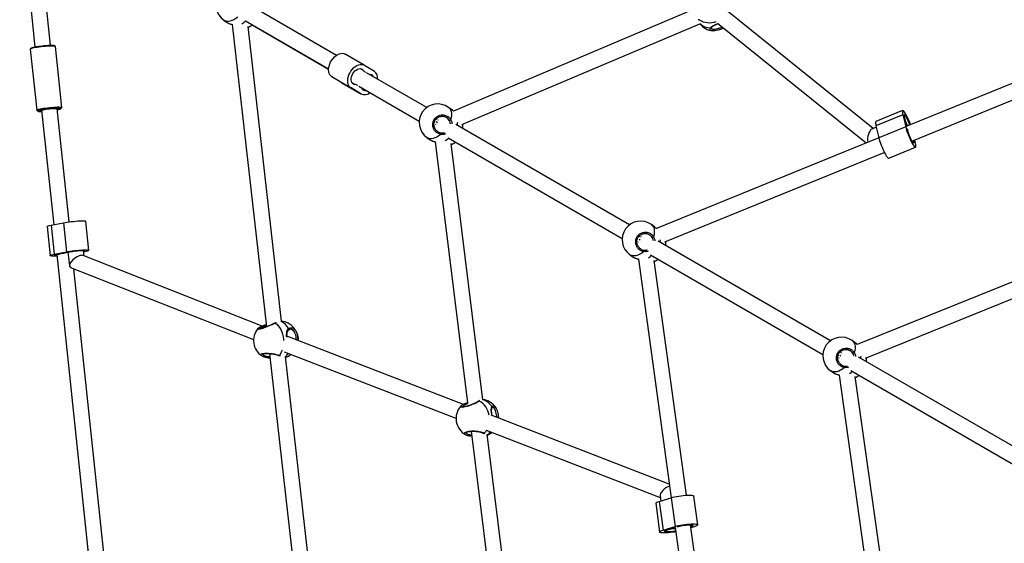
# Model space of a CAD drawing. Units: millimetres. Extents: x -3847 to 4133, y -4268 to 4482.
# Drawn here: x -1908 to -900, y 614 to 1150 of the extents above; entities that cross this region are included whole.
import ezdxf

# ---------------------------------------------------------------- set-up
doc = ezdxf.new("R2010")
doc.units = ezdxf.units.MM

msp = doc.modelspace()

# ---------------------------------------------------------------- linework, layer by layer
at = {"color": 7, "linetype": 'Continuous', "lineweight": 25}
for p, q in [((-1908.5, 1270.3), (-1892.9, 1122)), ((-1877, 1123.7), (-1892.3, 1269.1)), ((-1584.2, 1113.3), (-1669.4, 1162.5)), ((-1217.1, 1160.8), (-1464.4, 1056.2)), ((-1034.4, 1038.5), (-1183.5, 1158.4)), ((-1699.3, 1149.2), (-1696.2, 1147)), ((-1691, 1144.8), (-1655.8, 835.5)), ((-1677.2, 1148.5), (-1592.1, 1099.4)), ((-1640.4, 841.2), (-1674.6, 1142.9)), ((-1670.3, 1144.5), (-1592.1, 1099.3)), ((-1455.6, 1042.5), (-1212, 1145.6)), ((-1194, 1146.3), (-1041.6, 1023.7)), ((-1897.7, 1119.6), (-1891.1, 1057.3)), ((-1896.7, 1120.8), (-1897.6, 1119.7)), ((-1873.2, 1123.4), (-1873, 1123.3)), ((-1871.9, 1122.4), (-1873, 1123.3)), ((-1865.2, 1060), (-1871.8, 1122.3)), ((-800, 1122.3), (-1000.1, 1040.7)), ((-1555.6, 1103.3), (-1575.1, 1114.6)), ((-1559.3, 1099.6), (-1556.9, 1098.3)), ((-1555.5, 1103.2), (-1545.3, 1097.1)), ((-994.8, 1025.6), (-796.5, 1106.4)), ((-1588.7, 1091.2), (-1569.2, 1080)), ((-1578.6, 1085.1), (-1588.7, 1091.2)), ((-1491.6, 1059.9), (-1553.3, 1095.5)), ((-1578.6, 1085.1), (-1559, 1073.8)), ((-1578.5, 1085.1), (-1558.9, 1073.8)), ((-1559, 1073.8), (-1569.2, 1080)), ((-1567.7, 1084.8), (-1565.5, 1083.6)), ((-1561.3, 1081.6), (-1499.3, 1045.8)), ((-1558.7, 1080), (-1556.2, 1078.6)), ((-1857.9, 942.9), (-1870.2, 1059)), ((-1866.2, 1058.8), (-1865.3, 1059.8)), ((-1466.2, 1057.8), (-1469.3, 1060.1)), ((-1891, 1057.1), (-1889.9, 1056.3)), ((-1886.1, 1057.3), (-1873.7, 939.9)), ((-1477, 1050.9), (-1477.2, 1050.8)), ((-1465.1, 1056.8), (-1466.2, 1057.8)), ((-1464.4, 1056.2), (-1465.1, 1056.8)), ((-1004.3, 1056.7), (-1031.7, 1045.5)), ((-1004.2, 1052.5), (-1031.6, 1041.3)), ((-1004.2, 1052.5), (-1001.2, 1040)), ((-1002.2, 1051.6), (-1002.7, 1051.4)), ((-1483.9, 1044.7), (-1483.6, 1044.5)), ((-1481.2, 1047.6), (-1482, 1048.2)), ((-1480.7, 1044.3), (-1482, 1045.1)), ((-1283.9, 940), (-1462, 1042.7)), ((-1031.2, 1039.8), (-1035.7, 1037.9)), ((-1031.6, 1041.3), (-1028.7, 1028.8)), ((-1001.2, 1040), (-1028.7, 1028.8)), ((-1491.4, 1029.1), (-1488.3, 1026.9)), ((-1469.8, 1028.8), (-1291.6, 925.9)), ((-1028.7, 1029), (-1256.5, 936.1)), ((-1482.9, 1024.7), (-1449.8, 757.8)), ((-1434.1, 760.9), (-1466.6, 1023)), ((-1018.6, 1008), (-991.1, 1019.2)), ((-991.2, 1023.4), (-992, 1026.7)), ((-1248, 922.3), (-1023.1, 1014)), ((-667.3, 972.3), (-1050.9, 817.3)), ((-1042.5, 803.5), (-663.7, 956.5)), ((-1880.5, 938), (-1877.4, 908.3)), ((-1876.4, 939.4), (-1863.6, 942)), ((-1876.4, 939.4), (-1873.3, 909.7)), ((-1863.6, 942), (-1860.4, 912.3)), ((-1837.7, 913.7), (-1840.8, 943.4)), ((-1258.5, 937.9), (-1261.6, 940.1)), ((-1257.4, 936.9), (-1258.5, 937.9)), ((-1273.5, 927.7), (-1274.3, 928.3)), ((-1269.3, 930.9), (-1269.3, 930.9)), ((-1276.2, 924.8), (-1275.9, 924.6)), ((-1274.2, 925.1), (-1273.2, 924.5)), ((-1078.3, 821.2), (-1254.7, 923.1)), ((-1873.3, 909.7), (-1860.4, 912.3)), ((-1870.5, 909.6), (-1831.6, 539.8)), ((-1859.1, 911.8), (-1857.6, 897.8)), ((-1660.3, 836.1), (-1843.6, 908.5)), ((-1842.6, 908.1), (-1843.2, 913.5)), ((-1841.7, 912.3), (-1843, 912.1)), ((-1283.7, 909.2), (-1280.6, 907)), ((-1262.5, 909.1), (-1086, 807.2)), ((-1274.9, 904.7), (-1241.4, 660.6)), ((-1225.6, 663.1), (-1258.6, 903.4)), ((-1856.5, 896.3), (-1669.1, 822.4)), ((-1815.4, 538.3), (-1852.9, 894.9)), ((-1657.4, 837.3), (-1657.9, 837.1)), ((-1657.4, 837.2), (-1656.1, 837.8)), ((-1656, 836.8), (-1657.3, 836.2)), ((-1454.1, 756.1), (-1634.8, 826.1)), ((-1052.9, 819.2), (-1055.9, 821.4)), ((-1051.7, 818.2), (-1052.9, 819.2)), ((-1652.7, 808), (-1620.9, 528)), ((-1637.5, 810), (-1461.7, 741.9)), ((-1067.8, 808.9), (-1068.7, 809.5)), ((-1054.1, 805.4), (-1055.3, 808.2)), ((-1660, 805.5), (-1660.7, 805.9)), ((-1653, 805), (-1652.3, 804.8)), ((-1643.1, 806.2), (-1643.1, 806.2)), ((-1642.3, 806.3), (-1641.7, 805.7)), ((-1605, 529.8), (-1636.3, 805.1)), ((-1070.5, 806.1), (-1070.2, 805.8)), ((-1068.6, 806.4), (-1067.7, 805.9)), ((-876.5, 704.7), (-1049.5, 804.6)), ((-1078, 790.5), (-1074.9, 788.3)), ((-1057.4, 790.7), (-884.2, 690.7)), ((-1069.2, 786), (-1016.1, 407.7)), ((-1000.3, 410), (-1052.9, 784.8)), ((-1452.2, 757), (-1452.3, 756.9)), ((-1452.2, 756.9), (-1449.8, 758)), ((-1449.7, 757), (-1451.5, 756.1)), ((-1456.8, 754.3), (-1456.7, 754.5)), ((-1243.3, 674.4), (-1425.6, 745.1)), ((-1446.2, 728.6), (-1416.3, 487.9)), ((-1434.2, 726.8), (-1434.2, 726.7)), ((-1432.9, 726.6), (-1432.9, 726.1)), ((-1430.8, 729.9), (-1252.5, 660.7)), ((-1450.9, 724.7), (-1451.8, 725.1)), ((-1445.6, 723.6), (-1447.4, 723.8)), ((-1446.7, 724.9), (-1445.7, 724.7)), ((-1400.5, 489.9), (-1429.7, 725.7)), ((-1253.5, 656.9), (-1241.3, 660.6)), ((-1253.5, 656.9), (-1249.5, 627.5)), ((-1252.7, 662.1), (-1252, 657.4)), ((-1241.3, 660.6), (-1237.2, 631.3)), ((-1214.2, 632.9), (-1218.2, 662.3)), ((-1257.2, 654.9), (-1253.2, 625.5)), ((-1249.5, 627.5), (-1237.2, 631.3)), ((-1247.8, 626.8), (-1247.7, 626.3)), ((-1237.2, 630), (-1212.2, 447.8)), ((-1196.4, 449.9), (-1221.5, 632.9)), ((-1217.8, 630.9), (-1221.1, 629.9))]:
    msp.add_line(p, q, dxfattribs=at)
at = {"color": 7, "linetype": 'Continuous', "lineweight": 25, "flags": 128}
for points in [[(-1685.1, 1152.4), (-1687.1, 1150.9), (-1689.1, 1149.7), (-1691.1, 1148.8), (-1693, 1148.2), (-1694.9, 1148), (-1696.6, 1148.1), (-1698.1, 1148.5), (-1699.3, 1149.2)], [(-1872.1, 1122.6), (-1872.8, 1122.7), (-1873.7, 1122.8), (-1875, 1122.8), (-1876.5, 1122.8), (-1878.3, 1122.8), (-1880.2, 1122.6), (-1882.3, 1122.5), (-1884.4, 1122.3), (-1886.5, 1122.1), (-1888.6, 1121.8), (-1890.6, 1121.5), (-1892.4, 1121.2), (-1894, 1120.9), (-1895.4, 1120.6), (-1896.4, 1120.3), (-1897.2, 1120), (-1897.6, 1119.8), (-1897.7, 1119.6)], [(-1896.7, 1120.8), (-1896.7, 1120.9), (-1896.2, 1121.1), (-1895.4, 1121.4), (-1894.3, 1121.7), (-1892.9, 1122), (-1891.3, 1122.3), (-1889.4, 1122.6), (-1887.4, 1122.8), (-1885.4, 1123.1), (-1883.3, 1123.3), (-1881.3, 1123.5), (-1879.4, 1123.6), (-1877.6, 1123.7), (-1876.1, 1123.7), (-1874.8, 1123.6), (-1873.8, 1123.6), (-1873.2, 1123.4)], [(-1871.8, 1122.3), (-1871.8, 1122.4), (-1872.1, 1122.6)], [(-1588.7, 1091.2), (-1589.9, 1092.2), (-1590.8, 1093.4), (-1591.5, 1094.8), (-1592, 1096.5), (-1592.1, 1098.4), (-1592, 1100.4), (-1591.6, 1102.4), (-1591, 1104.5), (-1590.1, 1106.5), (-1588.9, 1108.4), (-1587.6, 1110.2), (-1586.1, 1111.8), (-1584.5, 1113.1), (-1582.9, 1114.1), (-1581.2, 1114.9), (-1579.5, 1115.3), (-1577.9, 1115.4), (-1576.4, 1115.1), (-1575.1, 1114.5)], [(-1569.2, 1080), (-1570.4, 1080.9), (-1571.3, 1082.1), (-1572, 1083.5), (-1572.4, 1085.2), (-1572.6, 1087.1), (-1572.5, 1089.1), (-1572.1, 1091.1), (-1571.4, 1093.2), (-1570.5, 1095.2), (-1569.4, 1097.1), (-1568.1, 1098.9), (-1566.6, 1100.5), (-1565, 1101.8), (-1563.3, 1102.9), (-1561.6, 1103.6), (-1560, 1104), (-1558.4, 1104.1), (-1556.9, 1103.8), (-1555.5, 1103.2)], [(-1565.5, 1083.6), (-1566.6, 1084), (-1567.6, 1084.7), (-1568.3, 1085.6), (-1568.8, 1086.8), (-1569, 1088.2), (-1568.9, 1089.8), (-1568.6, 1091.4), (-1568.1, 1093), (-1567.3, 1094.6), (-1566.3, 1096), (-1565.2, 1097.3), (-1563.9, 1098.3), (-1562.6, 1099.1), (-1561.3, 1099.6), (-1560, 1099.7), (-1558.8, 1099.5), (-1557.8, 1099), (-1556.9, 1098.3)], [(-1550.6, 1093.9), (-1550.2, 1093.8), (-1549, 1093.5)], [(-1557.6, 1078.8), (-1558.4, 1079.7), (-1559.1, 1080.3)], [(-1891, 1057.1), (-1891.1, 1057.2), (-1891, 1057.4), (-1890.6, 1057.7), (-1889.9, 1057.9), (-1888.8, 1058.2), (-1887.4, 1058.5), (-1885.8, 1058.8), (-1884, 1059.2), (-1882, 1059.4), (-1879.9, 1059.7), (-1877.8, 1059.9), (-1875.7, 1060.1), (-1873.6, 1060.3), (-1871.7, 1060.4), (-1870, 1060.5), (-1868.4, 1060.5), (-1867.2, 1060.4), (-1866.2, 1060.3), (-1865.6, 1060.2)], [(-1866.4, 1059.1), (-1867.1, 1059.2), (-1868, 1059.3), (-1869.3, 1059.3), (-1870.8, 1059.3), (-1872.6, 1059.2), (-1874.5, 1059.1), (-1876.5, 1059), (-1878.6, 1058.8), (-1880.7, 1058.5), (-1882.7, 1058.2), (-1884.5, 1058), (-1886.1, 1057.7), (-1887.6, 1057.4), (-1888.7, 1057.1), (-1889.5, 1056.8), (-1889.9, 1056.5), (-1890, 1056.3), (-1889.7, 1056.2), (-1889.1, 1056), (-1888.1, 1055.9), (-1886.8, 1055.9), (-1885.9, 1055.9)], [(-1886, 1056.2), (-1886.6, 1056.3), (-1887.3, 1056.4), (-1887.7, 1056.5), (-1887.7, 1056.7), (-1887.4, 1056.9), (-1886.8, 1057.1), (-1885.9, 1057.4), (-1884.6, 1057.6), (-1883.2, 1057.9), (-1881.5, 1058.2), (-1879.7, 1058.4), (-1877.9, 1058.6), (-1876.1, 1058.8), (-1874.3, 1058.9), (-1872.7, 1059), (-1871.3, 1059), (-1870.1, 1059), (-1869.2, 1058.9), (-1868.6, 1058.8), (-1868.6, 1058.8)], [(-1868.6, 1058.8), (-1868.4, 1058.7), (-1868.5, 1058.5), (-1869, 1058.2), (-1869.8, 1058), (-1870.1, 1057.9)], [(-1870, 1057.6), (-1870, 1057.6), (-1868.6, 1057.9), (-1867.5, 1058.2), (-1866.7, 1058.5), (-1866.2, 1058.7), (-1866.1, 1058.9), (-1866.4, 1059.1)], [(-1865.6, 1060.2), (-1865.3, 1060), (-1865.3, 1059.8)], [(-1469.3, 1060.1), (-1469.2, 1060), (-1468.1, 1058.9), (-1467.3, 1057.5), (-1466.7, 1055.9), (-1466.4, 1054.1), (-1466.3, 1052), (-1466.6, 1049.8), (-1467.2, 1047.5)], [(-996.1, 1042.3), (-996.6, 1043.4), (-997.4, 1045.5), (-998.3, 1047.5), (-999.2, 1049.4), (-1000.1, 1051.2), (-1000.9, 1052.8), (-1001.8, 1054.2), (-1002.5, 1055.3), (-1003.2, 1056.1), (-1003.7, 1056.6), (-1004.2, 1056.7), (-1004.5, 1056.5), (-1004.6, 1056), (-1004.6, 1055.1), (-1004.5, 1053.9), (-1004.2, 1052.5)], [(-996.9, 1042), (-997.2, 1042.9), (-997.8, 1044.6), (-998.5, 1046.2), (-999.2, 1047.7), (-999.9, 1049.1), (-1000.6, 1050.3), (-1001.2, 1051.2), (-1001.7, 1051.9), (-1002.2, 1052.3), (-1002.5, 1052.3), (-1002.7, 1052), (-1002.7, 1051.4), (-1002.6, 1050.5), (-1002.4, 1049.4), (-1002, 1048)], [(-999.1, 1041.1), (-999.6, 1042.1), (-1000.3, 1043.7), (-1000.9, 1045.3), (-1001.5, 1046.9), (-1001.9, 1048.3), (-1002.2, 1049.5), (-1002.4, 1050.5), (-1002.4, 1051.2), (-1002.2, 1051.6), (-1002, 1051.6), (-1001.5, 1051.3), (-1001, 1050.6), (-1000.4, 1049.6), (-999.7, 1048.4), (-999, 1047), (-998.3, 1045.5), (-997.7, 1043.9), (-997.1, 1042.3), (-997, 1042)], [(-1460.6, 1042), (-1460.4, 1042.7), (-1459.9, 1045)], [(-1031.7, 1045.5), (-1031.9, 1045.3), (-1032, 1044.8), (-1032, 1043.9), (-1031.9, 1042.8), (-1031.6, 1041.3)], [(-1001.2, 1040), (-1000.8, 1038.4), (-1000.3, 1036.5), (-999.6, 1034.6), (-998.8, 1032.5), (-998, 1030.5), (-997.1, 1028.4), (-996.2, 1026.5), (-995.3, 1024.7), (-994.5, 1023.1), (-993.6, 1021.7), (-992.9, 1020.6), (-992.2, 1019.8), (-991.7, 1019.3), (-991.2, 1019.2), (-990.9, 1019.4), (-990.8, 1019.9), (-990.8, 1020.8), (-990.9, 1022), (-991.2, 1023.4)], [(-1477.2, 1032.4), (-1479.2, 1030.9), (-1481.2, 1029.7), (-1483.2, 1028.8), (-1485.1, 1028.2), (-1487, 1027.9), (-1488.7, 1028), (-1490.2, 1028.5), (-1491.4, 1029.1)], [(-1028.7, 1028.8), (-1028.2, 1027.2), (-1027.7, 1025.3), (-1027, 1023.4), (-1026.3, 1021.3), (-1025.4, 1019.3), (-1024.6, 1017.2), (-1023.7, 1015.3), (-1022.8, 1013.5), (-1021.9, 1011.9), (-1021.1, 1010.5), (-1020.3, 1009.4), (-1019.7, 1008.6), (-1019.1, 1008.1), (-1018.7, 1008), (-1018.6, 1008)], [(-999.7, 1038.4), (-999.5, 1037.3), (-999.2, 1036), (-998.7, 1034.6), (-998.2, 1033), (-997.6, 1031.4), (-996.9, 1029.8), (-996.2, 1028.2), (-995.5, 1026.8), (-994.8, 1025.6), (-994.2, 1024.7), (-993.7, 1024), (-993.2, 1023.7), (-992.9, 1023.6), (-992.7, 1023.9), (-992.7, 1024.5), (-992.8, 1025.4), (-993, 1026.3)], [(-1880.5, 938), (-1880.3, 938.2), (-1879.9, 938.5), (-1879, 938.8), (-1877.9, 939.1), (-1876.4, 939.4)], [(-1863.6, 942), (-1861.8, 942.3), (-1859.9, 942.6), (-1857.8, 942.9), (-1855.7, 943.2), (-1853.4, 943.4), (-1851.2, 943.6), (-1849.1, 943.8), (-1847.2, 943.9), (-1845.4, 943.9), (-1843.8, 943.9), (-1842.6, 943.9), (-1841.6, 943.8), (-1841, 943.6), (-1840.8, 943.4), (-1840.8, 943.4)], [(-1261.6, 940.1), (-1261.5, 940), (-1260.4, 939), (-1259.5, 937.6), (-1258.9, 936), (-1258.6, 934.1), (-1258.6, 932.1), (-1258.9, 929.9), (-1259.4, 927.6)], [(-1252.9, 922.1), (-1252.7, 922.8), (-1252.2, 924.6)], [(-1870.4, 907.9), (-1871, 907.9), (-1872.8, 907.8), (-1874.3, 907.8), (-1875.6, 907.9), (-1876.5, 908), (-1877.1, 908.1), (-1877.3, 908.3), (-1877.2, 908.5), (-1876.7, 908.8), (-1875.9, 909.1), (-1874.7, 909.4), (-1873.3, 909.7)], [(-1870.4, 908.5), (-1871.3, 908.5), (-1872, 908.6), (-1872.5, 908.7), (-1872.6, 908.9), (-1872.4, 909.1), (-1871.8, 909.3), (-1870.9, 909.5), (-1869.8, 909.8), (-1868.4, 910)], [(-1860.4, 912.3), (-1858.7, 912.6), (-1856.8, 912.9), (-1854.7, 913.2), (-1852.5, 913.5), (-1850.3, 913.7), (-1848.1, 913.9), (-1846, 914.1), (-1844, 914.2), (-1842.2, 914.2), (-1840.7, 914.2), (-1839.4, 914.2), (-1838.5, 914.1), (-1837.9, 913.9), (-1837.7, 913.7), (-1837.8, 913.5), (-1838.3, 913.2), (-1839.1, 913), (-1840.3, 912.6), (-1841.7, 912.3)], [(-1858.4, 912), (-1857.3, 912.3), (-1856, 912.5), (-1854.5, 912.7), (-1852.8, 913), (-1851.1, 913.2), (-1849.4, 913.3), (-1847.7, 913.5), (-1846.2, 913.5), (-1844.8, 913.6), (-1843.7, 913.5), (-1843, 913.5), (-1842.5, 913.3), (-1842.4, 913.2), (-1842.6, 913), (-1843.1, 912.8)], [(-1269.5, 912.5), (-1271.5, 911), (-1273.5, 909.8), (-1275.5, 908.9), (-1277.4, 908.3), (-1279.2, 908), (-1280.9, 908.1), (-1282.5, 908.5), (-1283.7, 909.2)], [(-1264.7, 906.2), (-1262.8, 907.6), (-1261.7, 908.6)], [(-1657.3, 836.2), (-1657.4, 836.5), (-1657.5, 836.7), (-1657.6, 836.8), (-1657.7, 837), (-1657.8, 837.1), (-1657.9, 837.1), (-1657.9, 837.1)], [(-1646.8, 839.3), (-1645.2, 838.1), (-1643.7, 836.6), (-1642.4, 834.8), (-1641.2, 832.8), (-1640.1, 830.5), (-1639.3, 828), (-1638.7, 825.4), (-1638.3, 822.7), (-1638.2, 821.4)], [(-1055.9, 821.4), (-1055.8, 821.3), (-1054.7, 820.2), (-1053.9, 818.9), (-1053.3, 817.3), (-1053, 815.4), (-1053, 813.4), (-1053.2, 811.2), (-1053.8, 808.9)], [(-1047.3, 803.3), (-1047, 804.1), (-1046.7, 805.6)], [(-1063.9, 793.7), (-1065.8, 792.2), (-1067.8, 791), (-1069.8, 790.1), (-1071.8, 789.5), (-1073.6, 789.3), (-1075.3, 789.4), (-1076.8, 789.8), (-1078, 790.5)], [(-1058.7, 787.7), (-1057.1, 788.9), (-1056, 789.9)], [(-1451.5, 756.1), (-1451.6, 756.3), (-1451.7, 756.5), (-1451.9, 756.7), (-1452, 756.8), (-1452.2, 756.9), (-1452.3, 756.9), (-1452.3, 756.9)], [(-1451.8, 725.1), (-1452.1, 725.2), (-1453, 726.2), (-1452.6, 727.2), (-1451, 728.1), (-1448.6, 728.7), (-1445.7, 729), (-1442.5, 728.9), (-1439.2, 728.6), (-1436.3, 728.1), (-1434, 727.3), (-1432.9, 726.6), (-1432.9, 726.6)], [(-1451.4, 727.2), (-1451.4, 727.2), (-1451.2, 727.4), (-1450.6, 727.7), (-1449.8, 728), (-1448.7, 728.3), (-1447.4, 728.5), (-1445.9, 728.6), (-1444.3, 728.7), (-1442.6, 728.6), (-1441, 728.5), (-1439.4, 728.3), (-1437.9, 728), (-1436.5, 727.7), (-1435.5, 727.4), (-1434.7, 727.1), (-1434.3, 726.9), (-1434.2, 726.8), (-1434.2, 726.8)], [(-1430.4, 729.8), (-1431.3, 728.4), (-1432.9, 726.6)], [(-1447.4, 723.8), (-1447.3, 723.8), (-1447.2, 723.8)], [(-1447.2, 723.8), (-1447.2, 723.8), (-1447, 723.9), (-1446.9, 724), (-1446.8, 724.2), (-1446.7, 724.4), (-1446.7, 724.7), (-1446.7, 724.9)], [(-1257.2, 654.9), (-1257.2, 655.1), (-1256.8, 655.5), (-1256, 656), (-1254.9, 656.4), (-1253.5, 656.9)], [(-1241.3, 660.6), (-1239.6, 661.1), (-1237.8, 661.5), (-1235.7, 661.9), (-1233.6, 662.3), (-1231.4, 662.6), (-1229.2, 662.9), (-1227, 663.1), (-1225, 663.2), (-1223.2, 663.2), (-1221.6, 663.2), (-1220.3, 663.1), (-1219.2, 662.9), (-1218.6, 662.7), (-1218.2, 662.4), (-1218.2, 662.3)], [(-1236.7, 625.7), (-1237.8, 625.5), (-1240, 625.2), (-1242.2, 624.9), (-1244.3, 624.7), (-1246.4, 624.6), (-1248.2, 624.6), (-1249.8, 624.6), (-1251.1, 624.7), (-1252.1, 624.9), (-1252.8, 625.1), (-1253.2, 625.4), (-1253.1, 625.8), (-1252.7, 626.2), (-1252, 626.6), (-1250.9, 627.1), (-1249.5, 627.5)], [(-1236.8, 626.5), (-1237.7, 626.3), (-1239.5, 626), (-1241.2, 625.8), (-1242.9, 625.7), (-1244.4, 625.6), (-1245.8, 625.6), (-1246.9, 625.6), (-1247.8, 625.7), (-1248.3, 625.9), (-1248.5, 626.2), (-1248.3, 626.5), (-1247.8, 626.8), (-1247, 627.2), (-1245.9, 627.5), (-1244.6, 627.9)], [(-1237.1, 628.9), (-1238.3, 628.8), (-1240, 628.6), (-1241.7, 628.4), (-1243.3, 628), (-1244.7, 627.7), (-1246, 627.3), (-1246.9, 627), (-1247.5, 626.7), (-1247.7, 626.3), (-1247.6, 626.1), (-1247.1, 625.9), (-1246.3, 625.8), (-1245.2, 625.7), (-1243.8, 625.7), (-1242.2, 625.8), (-1240.5, 626), (-1238.8, 626.2), (-1237.1, 626.5), (-1236.8, 626.6)], [(-1237.2, 631.3), (-1235.6, 631.7), (-1233.7, 632.2), (-1231.7, 632.6), (-1229.5, 632.9), (-1227.3, 633.2), (-1225.1, 633.5), (-1223, 633.7), (-1221, 633.8), (-1219.2, 633.9), (-1217.6, 633.8), (-1216.2, 633.7), (-1215.2, 633.6), (-1214.5, 633.3), (-1214.2, 633), (-1214.2, 632.7), (-1214.6, 632.3), (-1215.4, 631.8), (-1216.5, 631.4), (-1217.8, 630.9)], [(-1235, 630.8), (-1234, 631.1), (-1232.7, 631.5), (-1231.3, 631.8), (-1229.6, 632.1), (-1227.9, 632.4), (-1226.2, 632.6), (-1224.5, 632.8), (-1222.9, 632.9), (-1221.6, 632.9), (-1220.4, 632.8), (-1219.6, 632.7), (-1219.1, 632.5), (-1218.9, 632.3), (-1219, 632), (-1219.5, 631.6), (-1220.3, 631.3), (-1221.2, 631)]]:
    msp.add_lwpolyline(points, dxfattribs=at)
at = {"color": 7, "linetype": 'Continuous', "lineweight": 25}
for centre, radius, start, end in [((-1688.3, 1164.6), 19, 54.4646, 234.4646), ((-1202.3, 1165.9), 19.2, 236.926, 292.0085), ((-1694.9, 1167.6), 26, 301.9394, 312.8532), ((-1681.5, 1159.8), 19, 291.5063, 306.2368), ((-1197.1, 1157.4), 19, 218.3457, 265.1057), ((-1200.7, 1157.5), 16.1, 226.3349, 268.4216), ((-1200.9, 1142.2), 0.905, 249.1918, 331.7317), ((-1546.2, 1107), 13.9, 219.1705, 233.3368), ((-1549.8, 1089.6), 4.04, 27.4576, 78.1966), ((-1550.6, 1090.2), 8.67, 351.7677, 53.0963), ((-1568.2, 1070.1), 13.7, 64.6086, 78.8971), ((-1554.4, 1081.6), 3.52, 225.9321, 254.0679), ((-1555.4, 1081.6), 8.6, 245.0056, 309.8512), ((-1554.5, 1081.4), 4.07, 219.9168, 277.5628), ((-1480.4, 1044.6), 19, 54.4646, 234.4646), ((-1468.8, 1049.1), 2.31, 274.7288, 316.2351), ((-1473.6, 1039.8), 19, 356.2355, 9.3172), ((-1073.6, 1026), 74.9, 10.7632, 17.1461), ((-1478.9, 1033.3), 1.9, 333.2006, 22.9934), ((-1487.2, 1047.8), 26.2, 303.051, 312.8198), ((-1473.6, 1039.8), 19, 292.1808, 306.4191), ((-1272.6, 924.7), 19, 54.4646, 234.4646), ((-1261.1, 929.2), 2.31, 274.7288, 316.2351), ((-1265.9, 919.9), 19, 356.2355, 8.4834), ((-1886.3, 1025.1), 116.5, 278.8287, 283.8336), ((-1271.2, 913.3), 1.9, 333.2006, 22.9934), ((-1265.9, 919.9), 19, 293.041, 306.4191), ((-1647.1, 838.5), 0.826, 71.2243, 119.7453), ((-1646.1, 828), 13.9, 23.2133, 67.7939), ((-1642.3, 822.3), 19, 358.0447, 84.0468), ((-1650.1, 821.6), 19, 141.2822, 236.0765), ((-1633.9, 832.7), 0.949, 322.6435, 53.347), ((-1067, 805.9), 19, 54.4646, 234.4646), ((-1656.1, 817), 17.4, 322.2279, 343.6224), ((-1643.9, 814.7), 12.2, 308.8971, 329.1703), ((-1642.3, 822.3), 19, 288.9164, 307.9678), ((-1055.5, 810.5), 2.31, 274.7288, 316.2351), ((-1654.7, 804.9), 1.67, 323.2667, 2.8924), ((-1642.8, 806.9), 0.831, 247.2879, 307.2198), ((-1060.3, 801.1), 19, 356.2355, 8.2784), ((-1065.5, 794.6), 1.9, 333.2006, 22.9934), ((-1060.3, 801.1), 19, 293.2524, 306.4191), ((-1438.3, 758.6), 0.964, 73.2373, 142.7341), ((-1446.8, 742.4), 19.2, 7.9915, 63.074), ((-1438.6, 745.4), 16, 31.3675, 73.876), ((-1436.8, 742.2), 19, 34.9987, 81.6543), ((-1442.7, 741.7), 19, 138.2077, 241.4012), ((-1425.6, 753), 0.906, 328.7477, 50.7875), ((-1433.5, 727.4), 0.959, 224.9033, 305.629), ((-1437.4, 737.8), 14.9, 301.6181, 319.2182), ((-1436.8, 742.2), 19, 292.4801, 309.5042), ((-1261.2, 701), 74.9, 282.8539, 289.2368)]:
    msp.add_arc(centre, radius, start, end, dxfattribs=at)
for centre, major_axis, ratio, start_param, end_param in [((-1477, 1042.2), (4, 6.93), 0.672658, 1.917477, 1.957035), ((-1477, 1042.2), (4, 6.93), 0.672658, 1.184557, 1.224116), ((-1035.7, 1029.3), (1.29, 8.83), 0.485158, 0.278319, 2.220952), ((-1269.3, 922.3), (4, 6.93), 0.699173, 1.929351, 1.970228), ((-1269.3, 922.3), (4, 6.93), 0.699173, 1.171365, 1.212242), ((-1850, 902.4), (7.22, 5.48), 0.420945, 0.24986, 3.391452), ((-1063.6, 803.5), (4, 6.93), 0.725427, 1.158399, 1.200039), ((-1063.6, 803.5), (4, 6.93), 0.725427, 1.941554, 1.983194), ((-1245.2, 666.5), (7, 5.53), 0.485158, 0.92064, 2.863274)]:
    msp.add_ellipse(centre, major_axis=major_axis, ratio=ratio, start_param=start_param, end_param=end_param, dxfattribs=at)
for points, knots in [([(-1212.8, 1149.8), (-1212.9, 1149.5), (-1213.2, 1149.3), (-1213.6, 1149.6), (-1213.6, 1149.6)], [0, 0, 0, 0, 0.877243, 1, 1, 1, 1]), ([(-1696.2, 1147), (-1696.2, 1147), (-1696.1, 1146.8), (-1695.7, 1146.7), (-1695.4, 1146.6)], [0, 0, 0, 0, 0.125234, 1, 1, 1, 1]), ([(-1695.5, 1146.5), (-1695.1, 1146.4), (-1694.5, 1146), (-1693.2, 1145.5), (-1691.8, 1145.1), (-1690.8, 1144.8), (-1690.4, 1144.6)], [0, 0, 0, 0, 0.244629, 0.511388, 0.778509, 1, 1, 1, 1]), ([(-1695.4, 1146.6), (-1695.1, 1146.4), (-1694.3, 1145.9), (-1692.4, 1145.3), (-1690.8, 1144.8), (-1690.2, 1144.7)], [0, 0, 0, 0, 0.262709, 0.691996, 1, 1, 1, 1]), ([(-1200.7, 1139), (-1201.1, 1139.4), (-1201.7, 1140), (-1201.3, 1140.9), (-1201.2, 1141.4)], [0, 0, 0, 0, 0.550513, 1, 1, 1, 1]), ([(-1201.2, 1141.4), (-1200.8, 1141.9), (-1200, 1142.8), (-1197.5, 1144.1), (-1195.1, 1145.2), (-1193.7, 1145.7), (-1193.4, 1145.8)], [0, 0, 0, 0, 0.301892, 0.608795, 0.914431, 1, 1, 1, 1]), ([(-1187.8, 1141.3), (-1187.8, 1141.3), (-1188.7, 1140.7), (-1190.8, 1139.9), (-1193.9, 1138.9), (-1196.8, 1138.4), (-1199.3, 1138.4), (-1200.2, 1138.8), (-1200.7, 1139)], [0, 0, 0, 0, 0.006365, 0.204588, 0.39636, 0.589453, 0.79018, 1, 1, 1, 1]), ([(-1200.2, 1141.1), (-1200.2, 1141.1), (-1200.2, 1141.2), (-1200.2, 1141.3), (-1200.1, 1141.6), (-1200.1, 1141.8)], [0, 0, 0, 0, 0.124986, 0.597454, 1, 1, 1, 1]), ([(-1200.1, 1141.1), (-1200, 1140.9), (-1199.8, 1140.3), (-1198.4, 1140), (-1196.4, 1140.1), (-1194, 1140.6), (-1191.4, 1141.3), (-1189.9, 1142), (-1189.1, 1142.4)], [0, 0, 0, 0, 0.143826, 0.329879, 0.507523, 0.677886, 0.846627, 1, 1, 1, 1]), ([(-1200, 1141.8), (-1200, 1141.8), (-1200, 1142), (-1199.6, 1142.4), (-1199, 1143), (-1198, 1143.6), (-1196.8, 1144.2), (-1195.4, 1144.8), (-1194.2, 1145.3), (-1193.5, 1145.6), (-1193.3, 1145.7)], [0, 0, 0, 0, 0.035256, 0.174929, 0.324604, 0.475614, 0.628744, 0.782487, 0.935344, 1, 1, 1, 1]), ([(-1477.2, 1032.4), (-1478.3, 1032.7), (-1480.5, 1033.3), (-1483.2, 1035.6), (-1485, 1038.6), (-1485.7, 1042.1), (-1485.2, 1045.6), (-1483.6, 1048.6), (-1481.2, 1050.8), (-1478.2, 1052.2), (-1474.9, 1052.5), (-1471.6, 1051.7), (-1468.9, 1050), (-1467.7, 1048.3), (-1467.2, 1047.5)], [0, 0, 0, 0, 0.087205, 0.174361, 0.262591, 0.350326, 0.4352, 0.51601, 0.594189, 0.672908, 0.754738, 0.840276, 0.928206, 1, 1, 1, 1]), ([(-1480, 1035.1), (-1480.2, 1035.1), (-1480.8, 1035.4), (-1481.7, 1036.3), (-1482.7, 1037.5), (-1483.5, 1039), (-1484, 1040.5), (-1484.3, 1042.2), (-1484.2, 1043.8), (-1483.8, 1045.4), (-1483.1, 1046.9), (-1482.1, 1048.2), (-1481, 1049.2), (-1479.6, 1050.1), (-1478.2, 1050.7), (-1476.6, 1051), (-1475, 1051), (-1473.4, 1050.6), (-1472.3, 1050.2), (-1471.8, 1049.9), (-1471.7, 1049.8)], [0, 0, 0, 0, 0.017277, 0.079931, 0.142706, 0.205335, 0.267377, 0.328675, 0.388906, 0.448171, 0.50651, 0.564542, 0.622629, 0.68119, 0.740242, 0.80057, 0.861437, 0.923415, 0.985811, 1, 1, 1, 1]), ([(-1468.6, 1046.8), (-1469.1, 1047.5), (-1469.9, 1048.7), (-1471.2, 1049.4), (-1471.7, 1049.7)], [0, 0, 0, 0, 0.559865, 1, 1, 1, 1]), ([(-1464.4, 1056.2), (-1464.4, 1056.2), (-1464.6, 1056.5), (-1464.8, 1056.7), (-1465, 1056.8)], [0, 0, 0, 0, 0.016957, 1, 1, 1, 1]), ([(-1467.4, 1043.2), (-1467.5, 1043.5), (-1467.5, 1044.8), (-1468.1, 1045.9), (-1468.6, 1046.8)], [0, 0, 0, 0, 0.215565, 1, 1, 1, 1]), ([(-1467.2, 1047.5), (-1466.6, 1046.5), (-1465.9, 1045.1), (-1465.9, 1043.5), (-1465.9, 1043.1)], [0, 0, 0, 0, 0.730919, 1, 1, 1, 1]), ([(-1480, 1035.1), (-1480, 1035), (-1479.2, 1034.4), (-1478.2, 1034.2), (-1477.2, 1034)], [0, 0, 0, 0, 0.053941, 1, 1, 1, 1]), ([(-1477.2, 1034), (-1476.3, 1033.9), (-1474.9, 1033.7), (-1473.6, 1034.2), (-1473.1, 1034.3)], [0, 0, 0, 0, 0.649968, 1, 1, 1, 1]), ([(-1472.3, 1033), (-1472.9, 1032.8), (-1474.5, 1032.2), (-1476.2, 1032.3), (-1477.2, 1032.4)], [0, 0, 0, 0, 0.393606, 1, 1, 1, 1]), ([(-1488.3, 1026.9), (-1488.3, 1026.9), (-1488.2, 1026.8), (-1487.8, 1026.7), (-1487.5, 1026.5)], [0, 0, 0, 0, 0.125234, 1, 1, 1, 1]), ([(-1487.6, 1026.5), (-1487.2, 1026.3), (-1486.6, 1026), (-1485.3, 1025.5), (-1483.9, 1025), (-1482.9, 1024.7), (-1482.4, 1024.6)], [0, 0, 0, 0, 0.2423386, 0.5065991, 0.771219, 1, 1, 1, 1]), ([(-1487.5, 1026.5), (-1487.2, 1026.4), (-1486.4, 1025.9), (-1484.5, 1025.3), (-1482.9, 1024.8), (-1482.2, 1024.6)], [0, 0, 0, 0, 0.261296, 0.688276, 1, 1, 1, 1]), ([(-1269.5, 912.5), (-1270.6, 912.8), (-1272.8, 913.3), (-1275.4, 915.6), (-1277.2, 918.6), (-1277.9, 922.2), (-1277.4, 925.6), (-1275.9, 928.7), (-1273.5, 930.9), (-1270.5, 932.2), (-1267.2, 932.6), (-1263.9, 931.8), (-1261.2, 930.1), (-1260, 928.4), (-1259.4, 927.6)], [0, 0, 0, 0, 0.0872049, 0.1743608, 0.2625905, 0.3503258, 0.4351998, 0.5160096, 0.5941894, 0.672908, 0.7547384, 0.8402762, 0.9282062, 1, 1, 1, 1]), ([(-1272.3, 915.1), (-1272.4, 915.2), (-1273, 915.5), (-1274, 916.3), (-1275, 917.6), (-1275.8, 919), (-1276.3, 920.6), (-1276.5, 922.2), (-1276.4, 923.9), (-1276, 925.5), (-1275.4, 926.9), (-1274.4, 928.2), (-1273.3, 929.3), (-1271.9, 930.2), (-1270.4, 930.7), (-1268.9, 931), (-1267.3, 931), (-1265.7, 930.7), (-1264.6, 930.3), (-1264, 929.9), (-1263.9, 929.9)], [0, 0, 0, 0, 0.017277, 0.079931, 0.142706, 0.205335, 0.267377, 0.328675, 0.388906, 0.448171, 0.50651, 0.564542, 0.622629, 0.68119, 0.740242, 0.80057, 0.861437, 0.923415, 0.985811, 1, 1, 1, 1]), ([(-1260.9, 926.9), (-1261.4, 927.6), (-1262.2, 928.8), (-1263.4, 929.5), (-1264, 929.8)], [0, 0, 0, 0, 0.559865, 1, 1, 1, 1]), ([(-1256.5, 936.1), (-1256.6, 936.2), (-1256.9, 936.5), (-1257.1, 936.7), (-1257.4, 936.9)], [0, 0, 0, 0, 0.146542, 1, 1, 1, 1]), ([(-1256.5, 936.1), (-1256.5, 936.2), (-1256.8, 936.5), (-1257.1, 936.7), (-1257.3, 936.9)], [0, 0, 0, 0, 0.202582, 1, 1, 1, 1]), ([(-1259.8, 923.7), (-1259.8, 923.8), (-1259.8, 925), (-1260.4, 926), (-1260.9, 926.9)], [0, 0, 0, 0, 0.1141418, 1, 1, 1, 1]), ([(-1259.4, 927.6), (-1258.9, 926.6), (-1258.2, 925.3), (-1258.2, 923.8), (-1258.2, 923.5)], [0, 0, 0, 0, 0.79829, 1, 1, 1, 1]), ([(-1272.3, 915.1), (-1272.3, 915.1), (-1271.5, 914.4), (-1270.4, 914.2), (-1269.4, 914.1)], [0, 0, 0, 0, 0.053941, 1, 1, 1, 1]), ([(-1265, 912.9), (-1265.5, 912.8), (-1267, 912.2), (-1268.5, 912.4), (-1269.5, 912.5)], [0, 0, 0, 0, 0.331969, 1, 1, 1, 1]), ([(-1269.4, 914.1), (-1268.6, 914), (-1267.3, 913.8), (-1266.2, 914.2), (-1265.9, 914.3)], [0, 0, 0, 0, 0.739236, 1, 1, 1, 1]), ([(-1280.6, 907), (-1280.6, 907), (-1280.5, 906.9), (-1280.1, 906.7), (-1279.8, 906.6)], [0, 0, 0, 0, 0.125234, 1, 1, 1, 1]), ([(-1279.8, 906.6), (-1279.5, 906.4), (-1278.9, 906.1), (-1277.6, 905.6), (-1276.1, 905.1), (-1275.1, 904.8), (-1274.6, 904.6)], [0, 0, 0, 0, 0.2386587, 0.4989064, 0.759508, 1, 1, 1, 1]), ([(-1279.8, 906.6), (-1279.5, 906.4), (-1278.7, 906), (-1276.8, 905.3), (-1275.2, 904.9), (-1274.5, 904.7)], [0, 0, 0, 0, 0.258582, 0.681126, 1, 1, 1, 1]), ([(-1646.8, 839.3), (-1647.4, 839), (-1648.6, 838.3), (-1651.4, 837.1), (-1654.7, 835.7), (-1658.1, 834.4), (-1661.1, 833.4), (-1663.5, 832.9), (-1664.8, 832.8), (-1665.3, 833), (-1665, 833.3), (-1664.9, 833.4)], [0, 0, 0, 0, 0.122344, 0.244619, 0.3684, 0.491488, 0.610562, 0.723934, 0.833616, 0.944054, 1, 1, 1, 1]), ([(-1657.9, 837.1), (-1658.3, 836.9), (-1659.2, 836.6), (-1660.6, 836), (-1662, 835.4), (-1663.1, 834.8), (-1664.1, 834.2), (-1664.6, 833.9), (-1664.8, 833.6), (-1664.8, 833.6)], [0, 0, 0, 0, 0.122232, 0.287162, 0.45459, 0.623926, 0.797551, 0.976341, 1, 1, 1, 1]), ([(-1647.5, 839.2), (-1647.7, 839.1), (-1648.1, 838.9), (-1649.1, 838.4), (-1650.3, 837.8), (-1651.7, 837.2), (-1653.2, 836.6), (-1654.9, 835.9), (-1656.5, 835.3), (-1658.1, 834.7), (-1659.6, 834.2), (-1661, 833.8), (-1662.2, 833.4), (-1663, 833.3), (-1663.6, 833.2), (-1663.9, 833.2), (-1663.8, 833.2), (-1663.8, 833.2)], [0, 0, 0, 0, 0.062684, 0.133575, 0.208167, 0.283491, 0.359785, 0.435919, 0.511597, 0.586616, 0.660022, 0.7326, 0.802972, 0.872439, 0.932118, 0.981896, 1, 1, 1, 1]), ([(-1647.1, 839.5), (-1647.1, 839.5), (-1647.1, 839.5), (-1647.2, 839.4), (-1647.5, 839.2), (-1647.5, 839.2)], [0, 0, 0, 0, 0.260003, 0.774758, 1, 1, 1, 1]), ([(-1646.1, 840.2), (-1646.1, 840.2), (-1646, 839.9), (-1646.5, 839.6), (-1646.8, 839.3)], [0, 0, 0, 0, 0.189103, 1, 1, 1, 1]), ([(-1657.3, 836.2), (-1658.1, 835.9), (-1659.7, 835.2), (-1661.7, 834.2), (-1662.5, 833.6), (-1662.9, 833.3)], [0, 0, 0, 0, 0.2945485, 0.6557963, 1, 1, 1, 1]), ([(-1635, 824.8), (-1635.1, 825.4), (-1635.3, 827), (-1635.1, 829.4), (-1634.7, 831.8), (-1633.8, 832.9), (-1633.4, 833.5)], [0, 0, 0, 0, 0.161204, 0.431699, 0.718194, 1, 1, 1, 1]), ([(-1634.7, 825), (-1634.7, 825.3), (-1634.8, 826), (-1634.8, 827.3), (-1634.7, 828.7), (-1634.5, 829.9), (-1634.1, 831), (-1633.6, 831.7), (-1633.3, 832), (-1633.1, 832.1)], [0, 0, 0, 0, 0.082741, 0.243341, 0.403339, 0.566736, 0.732178, 0.900996, 1, 1, 1, 1]), ([(-1633.4, 833.5), (-1632.7, 833.9), (-1631.5, 834.7), (-1629.3, 834.6), (-1628, 833.6), (-1627.4, 833.1)], [0, 0, 0, 0, 0.345283, 0.690372, 1, 1, 1, 1]), ([(-1633.2, 832.1), (-1633.1, 832.2), (-1632.9, 832.4), (-1632.4, 832.7), (-1632, 832.8), (-1631.8, 832.8)], [0, 0, 0, 0, 0.066341, 0.629608, 1, 1, 1, 1]), ([(-1625.2, 822.4), (-1625.2, 823), (-1625.2, 824.5), (-1625.7, 827.1), (-1626.8, 829.7), (-1628.3, 831.7), (-1630, 832.8), (-1631.2, 833.1), (-1631.8, 832.9), (-1631.8, 832.9)], [0, 0, 0, 0, 0.110031, 0.276713, 0.452163, 0.634148, 0.817602, 0.998909, 1, 1, 1, 1]), ([(-1627.4, 833.1), (-1627.3, 833.1), (-1626.6, 832.6), (-1625.3, 830.7), (-1624, 827.7), (-1623.4, 824.5), (-1623.4, 822.6), (-1623.5, 821.7)], [0, 0, 0, 0, 0.030514, 0.297435, 0.555651, 0.801503, 1, 1, 1, 1]), ([(-1050.8, 817.3), (-1050.9, 817.4), (-1051.2, 817.7), (-1051.5, 818), (-1051.7, 818.2)], [0, 0, 0, 0, 0.237988, 1, 1, 1, 1]), ([(-1050.8, 817.3), (-1050.9, 817.4), (-1051.2, 817.8), (-1051.5, 818), (-1051.7, 818.2)], [0, 0, 0, 0, 0.180749, 1, 1, 1, 1]), ([(-1660.7, 805.9), (-1660.8, 805.9), (-1661.5, 806.3), (-1661.7, 807), (-1661.1, 807.8), (-1659.2, 808.3), (-1656.7, 808.5), (-1653.6, 808.4), (-1650.1, 808.1), (-1646.8, 807.6), (-1644, 806.9), (-1642.8, 806.5), (-1642.3, 806.3)], [0, 0, 0, 0, 0.0218967, 0.1382692, 0.2508464, 0.358033, 0.461731, 0.5661436, 0.6746839, 0.7881416, 0.9047723, 1, 1, 1, 1]), ([(-1660, 807.5), (-1660, 807.5), (-1660, 807.5), (-1659.7, 807.7), (-1659.1, 807.8), (-1658.2, 808), (-1657, 808.1), (-1655.6, 808.2), (-1654.1, 808.1), (-1652.4, 808), (-1650.7, 807.9), (-1649, 807.6), (-1647.4, 807.4), (-1645.9, 807), (-1644.6, 806.7), (-1643.7, 806.4), (-1643.3, 806.2), (-1643.1, 806.2)], [0, 0, 0, 0, 0.039692, 0.097337, 0.157686, 0.221395, 0.289092, 0.358299, 0.429683, 0.502564, 0.576663, 0.652183, 0.727976, 0.804035, 0.879634, 0.95378, 1, 1, 1, 1]), ([(-1659.9, 807.7), (-1659.8, 807.5), (-1659.6, 807), (-1658.2, 806.2), (-1655.9, 805.4), (-1654, 805.1), (-1653, 805)], [0, 0, 0, 0, 0.217573, 0.480498, 0.740346, 1, 1, 1, 1]), ([(-1063.9, 793.7), (-1064.9, 794), (-1067.1, 794.6), (-1069.8, 796.9), (-1071.6, 799.9), (-1072.3, 803.4), (-1071.8, 806.9), (-1070.2, 809.9), (-1067.8, 812.2), (-1064.8, 813.5), (-1061.6, 813.9), (-1058.3, 813.1), (-1055.5, 811.4), (-1054.3, 809.6), (-1053.8, 808.9)], [0, 0, 0, 0, 0.0872049, 0.1743608, 0.2625905, 0.3503258, 0.4351998, 0.5160096, 0.5941894, 0.672908, 0.7547384, 0.8402762, 0.9282062, 1, 1, 1, 1]), ([(-1066.7, 796.4), (-1066.8, 796.5), (-1067.4, 796.8), (-1068.3, 797.6), (-1069.4, 798.8), (-1070.2, 800.3), (-1070.7, 801.9), (-1070.9, 803.5), (-1070.8, 805.2), (-1070.4, 806.7), (-1069.7, 808.2), (-1068.8, 809.5), (-1067.6, 810.6), (-1066.3, 811.4), (-1064.8, 812), (-1063.2, 812.3), (-1061.6, 812.3), (-1060.1, 812), (-1058.9, 811.6), (-1058.4, 811.2), (-1058.3, 811.1)], [0, 0, 0, 0, 0.017277, 0.079931, 0.142706, 0.205335, 0.267377, 0.328675, 0.388906, 0.448171, 0.50651, 0.564542, 0.622629, 0.68119, 0.740242, 0.80057, 0.861437, 0.923415, 0.985811, 1, 1, 1, 1]), ([(-1055.3, 808.2), (-1055.7, 808.8), (-1056.5, 810.1), (-1057.8, 810.8), (-1058.4, 811.1)], [0, 0, 0, 0, 0.559865, 1, 1, 1, 1]), ([(-1053.8, 808.9), (-1053.2, 807.8), (-1052.6, 806.7), (-1052.6, 805.3), (-1052.6, 805.2)], [0, 0, 0, 0, 0.871607, 1, 1, 1, 1]), ([(-1660, 805.5), (-1659.8, 805.4), (-1659.2, 805.1), (-1657.9, 804.7), (-1656.4, 804.3), (-1654.8, 804), (-1653.8, 803.9), (-1653.4, 803.9)], [0, 0, 0, 0, 0.17409, 0.400541, 0.623904, 0.841235, 1, 1, 1, 1]), ([(-1653.4, 803.9), (-1653, 803.8), (-1652.6, 803.8), (-1652.2, 803.7), (-1652.2, 803.7)], [0, 0, 0, 0, 0.986908, 1, 1, 1, 1]), ([(-1643.1, 806.2), (-1643.1, 806.2), (-1643, 806.1), (-1642.9, 806.1), (-1642.8, 806)], [0, 0, 0, 0, 0.007434, 1, 1, 1, 1]), ([(-1074.9, 788.3), (-1074.9, 788.3), (-1074.8, 788.1), (-1074.5, 788), (-1074.2, 787.9)], [0, 0, 0, 0, 0.125234, 1, 1, 1, 1]), ([(-1074.2, 787.9), (-1073.9, 787.7), (-1073.1, 787.2), (-1071.1, 786.6), (-1069.5, 786.2), (-1068.8, 785.9)], [0, 0, 0, 0, 0.2602149, 0.685427, 1, 1, 1, 1]), ([(-1074.2, 787.8), (-1073.9, 787.7), (-1073.2, 787.3), (-1071.9, 786.9), (-1070.5, 786.4), (-1069.5, 786.1), (-1069, 785.9)], [0, 0, 0, 0, 0.2395901, 0.5008534, 0.7624721, 1, 1, 1, 1]), ([(-1066.7, 796.4), (-1066.6, 796.4), (-1065.8, 795.7), (-1064.8, 795.5), (-1063.8, 795.3)], [0, 0, 0, 0, 0.053941, 1, 1, 1, 1]), ([(-1059.8, 794.1), (-1060.2, 794), (-1061.5, 793.5), (-1062.8, 793.6), (-1063.9, 793.7)], [0, 0, 0, 0, 0.260931, 1, 1, 1, 1]), ([(-1063.8, 795.3), (-1062.9, 795.2), (-1061.9, 795.1), (-1060.8, 795.4), (-1060.7, 795.4)], [0, 0, 0, 0, 0.851028, 1, 1, 1, 1]), ([(-1438, 759.6), (-1438.4, 759.3), (-1439, 758.7), (-1441.2, 757.5), (-1444.1, 756.2), (-1447.4, 754.9), (-1450.8, 753.9), (-1453.6, 753.2), (-1455.8, 753), (-1457, 753.2), (-1457.4, 753.7), (-1457, 754.1), (-1456.8, 754.3)], [0, 0, 0, 0, 0.108877, 0.2176929, 0.3278493, 0.4373885, 0.5433552, 0.6442479, 0.7418569, 0.8401385, 0.9423054, 1, 1, 1, 1]), ([(-1452.3, 756.9), (-1452.7, 756.8), (-1453.6, 756.4), (-1454.7, 755.9), (-1455.8, 755.2), (-1456.4, 754.8), (-1456.7, 754.6), (-1456.7, 754.5)], [0, 0, 0, 0, 0.182717, 0.430628, 0.685351, 0.947042, 1, 1, 1, 1]), ([(-1439.1, 759.2), (-1439.1, 759.2), (-1439.1, 759.2), (-1439.3, 759.1), (-1439.7, 758.8), (-1440.3, 758.3), (-1441.3, 757.8), (-1442.5, 757.2), (-1443.9, 756.6), (-1445.5, 756), (-1447.1, 755.4), (-1448.7, 754.8), (-1450.3, 754.3), (-1451.8, 753.9), (-1453.1, 753.7), (-1454.2, 753.5), (-1455.1, 753.5), (-1455.6, 753.5), (-1455.8, 753.6), (-1455.7, 753.6), (-1455.7, 753.6)], [0, 0, 0, 0, 0.012969, 0.055268, 0.106557, 0.166614, 0.231148, 0.298453, 0.366662, 0.435271, 0.503333, 0.570497, 0.636615, 0.701382, 0.76518, 0.827682, 0.889922, 0.949499, 0.995145, 1, 1, 1, 1]), ([(-1438.4, 760.4), (-1438.3, 760.3), (-1437.8, 760.1), (-1438, 759.8), (-1438, 759.6)], [0, 0, 0, 0, 0.215224, 1, 1, 1, 1]), ([(-1451.5, 756.1), (-1452.1, 755.8), (-1453.6, 755.1), (-1454.9, 754.2), (-1455.6, 753.5), (-1455.4, 753.3), (-1455.4, 753.2)], [0, 0, 0, 0, 0.270955, 0.603266, 0.926498, 1, 1, 1, 1]), ([(-1425, 744.8), (-1425.1, 745.5), (-1425.3, 747.3), (-1425.6, 749.8), (-1425.6, 752.2), (-1425.2, 753.2), (-1425, 753.7)], [0, 0, 0, 0, 0.19533, 0.45482, 0.729659, 1, 1, 1, 1]), ([(-1424.8, 744.7), (-1424.8, 745), (-1424.9, 745.8), (-1425.1, 747.2), (-1425.2, 748.6), (-1425.3, 749.9), (-1425.2, 751.1), (-1425.1, 751.9), (-1424.9, 752.4), (-1424.8, 752.5), (-1424.8, 752.6)], [0, 0, 0, 0, 0.083775, 0.232651, 0.381968, 0.532563, 0.684013, 0.833072, 0.978557, 1, 1, 1, 1]), ([(-1425, 753.7), (-1424.6, 754.1), (-1423.9, 754.9), (-1423, 754.6), (-1422.5, 754.4)], [0, 0, 0, 0, 0.503583, 1, 1, 1, 1]), ([(-1424.8, 752.6), (-1424.8, 752.6), (-1424.7, 752.8), (-1424.4, 752.9), (-1424.3, 753), (-1424.3, 753), (-1424.2, 753)], [0, 0, 0, 0, 0.0203818, 0.4776879, 0.9568082, 1, 1, 1, 1]), ([(-1419.8, 742.8), (-1419.9, 743.2), (-1420, 744.6), (-1420.4, 747), (-1421.2, 749.6), (-1422.2, 751.7), (-1423.3, 753), (-1423.9, 753), (-1424.2, 753)], [0, 0, 0, 0, 0.084492, 0.258737, 0.442149, 0.632391, 0.824169, 1, 1, 1, 1]), ([(-1422.5, 754.4), (-1422.5, 754.4), (-1422.1, 754.3), (-1421.1, 753.1), (-1419.9, 750.7), (-1419, 747.6), (-1418.4, 744.6), (-1418.3, 742.8), (-1418.2, 742.2)], [0, 0, 0, 0, 0.003024, 0.226836, 0.449395, 0.664695, 0.869685, 1, 1, 1, 1]), ([(-1451.4, 727.2), (-1451.4, 727.2), (-1451.5, 726.9), (-1450.8, 726.2), (-1449.2, 725.4), (-1447.5, 725.1), (-1446.7, 724.9)], [0, 0, 0, 0, 0.017384, 0.34758, 0.673912, 1, 1, 1, 1]), ([(-1450.9, 724.6), (-1450.6, 724.5), (-1449.8, 724.3), (-1448.6, 724), (-1447.6, 723.9), (-1447.2, 723.8)], [0, 0, 0, 0, 0.3295702, 0.7250994, 1, 1, 1, 1])]:
    msp.add_open_spline(points, degree=3, knots=knots, dxfattribs=at)

doc.saveas('drawing.dxf')
